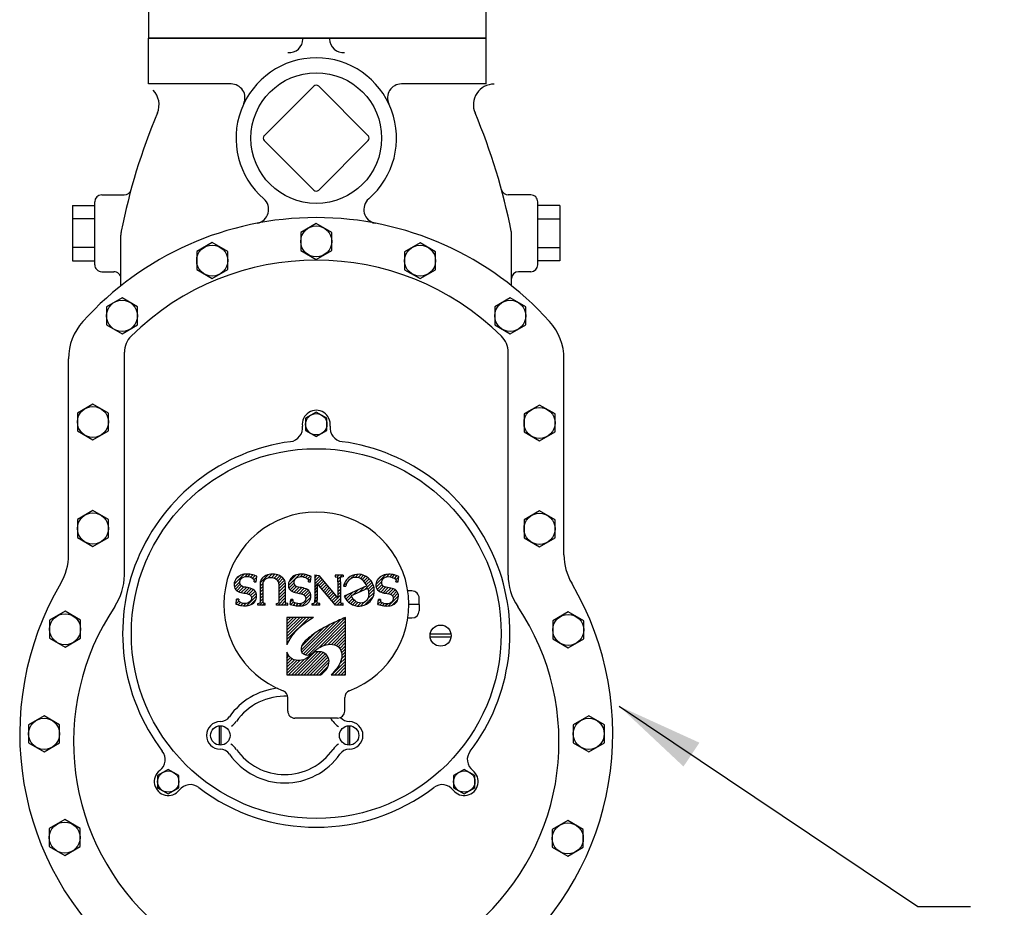
# Model space of a CAD drawing. Units: inches. Extents: x 12.03 to 20.46, y 9.49 to 17.42.
# Drawn here: x 15.91 to 17.04, y 14.27 to 15.28 of the extents above; entities that cross this region are included whole.
import ezdxf

# ---------------------------------------------------------------- set-up
doc = ezdxf.new("R2010")
doc.units = ezdxf.units.IN
doc.header["$LTSCALE"] = 0.25
doc.header["$MEASUREMENT"] = 0
for name, color, linetype in [('EQUIP', 1, 'CONTINUOUS'), ('NEW-PIPE', 6, 'CONTINUOUS'), ('TEXT', 3, 'CONTINUOUS')]:
    doc.layers.add(name, color=color, linetype=linetype)
doc.styles.add('TX100', font='ROMANS.shx', dxfattribs={"height": 0.09})
doc.dimstyles.new('FWS-1TO1', dxfattribs={"dimtxt": 0.09375, "dimasz": 0.1, "dimexe": 0.09375, "dimexo": 0.09375, "dimgap": 0.05, "dimtad": 1, "dimdec": 4, "dimzin": 1, "dimdsep": 46, "dimlunit": 4, "dimtxsty": 'TX100', "dimcen": 0.09375, "dimclrt": 256, "dimadec": 0, "dimazin": 0, "dimtfac": 1, "dimtdec": 4, "dimtofl": 0, "dimtmove": 1, "dimatfit": 3, "dimfxl": 1, "dimfrac": 2, "dimtolj": 1, "dimtzin": 0, "dimarcsym": 0})

msp = doc.modelspace()

# ---------------------------------------------------------------- linework, layer by layer
at = {"layer": 'EQUIP'}
msp.add_line((16.4462, 15.2631), (16.0592, 15.2631), dxfattribs=at)
at = {"layer": 'NEW-PIPE'}
for p, q in [((16.0592, 15.2108), (16.0592, 15.2631)), ((16.4462, 15.2108), (16.4462, 15.2631)), ((16.1538, 15.2108), (16.0592, 15.2108)), ((16.1918, 15.1515), (16.2486, 15.2083)), ((16.2543, 15.2083), (16.3111, 15.1515)), ((16.4462, 15.2108), (16.3491, 15.2108)), ((16.2486, 15.0891), (16.1918, 15.1459)), ((16.3111, 15.1459), (16.2543, 15.0891)), ((16.0055, 15.0836), (16.0314, 15.0836)), ((16.4974, 15.0836), (16.4716, 15.0836)), ((15.9721, 15.0714), (15.9721, 15.0079)), ((15.9721, 15.0714), (15.9975, 15.0714)), ((15.9975, 15.0036), (15.9975, 15.0756)), ((16.5054, 15.0036), (16.5054, 15.0756)), ((16.5308, 15.0714), (16.5054, 15.0714)), ((16.5308, 15.0714), (16.5308, 15.0079)), ((15.9975, 15.056), (15.9721, 15.056)), ((16.5054, 15.056), (16.5308, 15.056)), ((16.2515, 15.0509), (16.2336, 15.0406)), ((16.2693, 15.0406), (16.2515, 15.0509)), ((16.0275, 14.9795), (16.0275, 15.0373)), ((16.2336, 15.0406), (16.2336, 15.02)), ((16.2693, 15.02), (16.2693, 15.0406)), ((16.4754, 14.9795), (16.4754, 15.0373)), ((15.9975, 15.0233), (15.9721, 15.0233)), ((16.1322, 15.0289), (16.1144, 15.0186)), ((16.1501, 15.0186), (16.1322, 15.0289)), ((16.3705, 15.0288), (16.3526, 15.0185)), ((16.3883, 15.0185), (16.3705, 15.0288)), ((16.5054, 15.0233), (16.5308, 15.0233)), ((16.1144, 15.0186), (16.1144, 14.998)), ((16.1501, 14.998), (16.1501, 15.0186)), ((16.2336, 15.02), (16.2515, 15.0097)), ((16.2515, 15.0097), (16.2693, 15.02)), ((16.3526, 15.0185), (16.3526, 14.9979)), ((16.3883, 14.9979), (16.3883, 15.0185)), ((15.9721, 15.0079), (15.9975, 15.0079)), ((16.5308, 15.0079), (16.5054, 15.0079)), ((16.0055, 14.9956), (16.0195, 14.9956)), ((16.1144, 14.998), (16.1322, 14.9877)), ((16.1322, 14.9877), (16.1501, 14.998)), ((16.3526, 14.9979), (16.3705, 14.9877)), ((16.3705, 14.9877), (16.3883, 14.9979)), ((16.4974, 14.9956), (16.4834, 14.9956)), ((16.0288, 14.9656), (16.011, 14.9553)), ((16.011, 14.9553), (16.011, 14.9347)), ((16.0467, 14.9553), (16.0288, 14.9656)), ((16.0467, 14.9347), (16.0467, 14.9553)), ((16.4738, 14.9655), (16.456, 14.9552)), ((16.456, 14.9552), (16.456, 14.9347)), ((16.4916, 14.9552), (16.4738, 14.9655)), ((16.4916, 14.9347), (16.4916, 14.9552)), ((16.011, 14.9347), (16.0288, 14.9244)), ((16.0288, 14.9244), (16.0467, 14.9347)), ((16.456, 14.9347), (16.4738, 14.9244)), ((16.4738, 14.9244), (16.4916, 14.9347)), ((16.0315, 14.6478), (16.0315, 14.9032)), ((16.4714, 14.6478), (16.4714, 14.9032)), ((15.9675, 14.6709), (15.9675, 14.8957)), ((16.5354, 14.6709), (16.5354, 14.8957)), ((15.9955, 14.8438), (15.9777, 14.8335)), ((16.0133, 14.8335), (15.9955, 14.8438)), ((16.5074, 14.8427), (16.4896, 14.8325)), ((16.5252, 14.8325), (16.5074, 14.8427)), ((15.9777, 14.8335), (15.9777, 14.813)), ((16.0133, 14.813), (16.0133, 14.8335)), ((16.2515, 14.8347), (16.2393, 14.8277)), ((16.2636, 14.8277), (16.2515, 14.8347)), ((16.4896, 14.8325), (16.4896, 14.8119)), ((16.5252, 14.8119), (16.5252, 14.8325)), ((16.2393, 14.8277), (16.2393, 14.8137)), ((16.2636, 14.8137), (16.2636, 14.8277)), ((15.9777, 14.813), (15.9955, 14.8027)), ((15.9955, 14.8027), (16.0133, 14.813)), ((16.2393, 14.8137), (16.2515, 14.8066)), ((16.2515, 14.8066), (16.2636, 14.8137)), ((16.4896, 14.8119), (16.5074, 14.8016)), ((16.5074, 14.8016), (16.5252, 14.8119)), ((15.9955, 14.7217), (15.9777, 14.7115)), ((16.0133, 14.7115), (15.9955, 14.7217)), ((16.5074, 14.7214), (16.4896, 14.7111)), ((16.5252, 14.7111), (16.5074, 14.7214)), ((15.9777, 14.7115), (15.9777, 14.6909)), ((16.0133, 14.6909), (16.0133, 14.7115)), ((16.4896, 14.7111), (16.4896, 14.6906)), ((16.5252, 14.6906), (16.5252, 14.7111)), ((15.9777, 14.6909), (15.9955, 14.6806)), ((15.9955, 14.6806), (16.0133, 14.6909)), ((16.4896, 14.6906), (16.5074, 14.6803)), ((16.5074, 14.6803), (16.5252, 14.6906)), ((16.1575, 14.6391), (16.1572, 14.6374)), ((16.1573, 14.6373), (16.1687, 14.6487)), ((16.158, 14.6407), (16.1575, 14.6391)), ((16.1576, 14.634), (16.1641, 14.6405)), ((16.1588, 14.6422), (16.158, 14.6407)), ((16.1598, 14.6437), (16.1588, 14.6422)), ((16.159, 14.6426), (16.163, 14.6465)), ((16.1609, 14.6449), (16.1598, 14.6437)), ((16.1622, 14.646), (16.1609, 14.6449)), ((16.1637, 14.647), (16.1622, 14.646)), ((16.1652, 14.6477), (16.1637, 14.647)), ((16.164, 14.6403), (16.1644, 14.642)), ((16.164, 14.6385), (16.164, 14.6403)), ((16.1645, 14.6368), (16.164, 14.6385)), ((16.1644, 14.642), (16.1653, 14.6436)), ((16.1668, 14.6483), (16.1652, 14.6477)), ((16.1653, 14.6436), (16.1666, 14.6448)), ((16.1666, 14.6448), (16.1682, 14.6456)), ((16.1685, 14.6487), (16.1668, 14.6483)), ((16.1682, 14.6456), (16.1699, 14.6461)), ((16.1702, 14.6489), (16.1685, 14.6487)), ((16.1695, 14.6459), (16.1725, 14.649)), ((16.1699, 14.6461), (16.1717, 14.6462)), ((16.1719, 14.649), (16.1702, 14.6489)), ((16.1717, 14.6462), (16.1734, 14.6461)), ((16.1736, 14.6489), (16.1719, 14.649)), ((16.1732, 14.6461), (16.1758, 14.6487)), ((16.1734, 14.6461), (16.1752, 14.6457)), ((16.1753, 14.6488), (16.1736, 14.6489)), ((16.1752, 14.6457), (16.1768, 14.6451)), ((16.177, 14.6486), (16.1753, 14.6488)), ((16.176, 14.6454), (16.1788, 14.6481)), ((16.1768, 14.6451), (16.1784, 14.6443)), ((16.1786, 14.6482), (16.177, 14.6486)), ((16.1784, 14.6443), (16.1799, 14.6433)), ((16.1785, 14.6443), (16.1814, 14.6472)), ((16.1802, 14.6477), (16.1786, 14.6482)), ((16.1799, 14.6433), (16.1804, 14.6417)), ((16.1801, 14.6424), (16.1833, 14.6456)), ((16.1818, 14.6471), (16.1802, 14.6477)), ((16.1802, 14.6402), (16.1804, 14.6417)), ((16.1802, 14.6402), (16.1827, 14.6402)), ((16.1815, 14.6402), (16.1829, 14.6416)), ((16.1834, 14.6464), (16.1818, 14.6471)), ((16.1827, 14.6402), (16.1834, 14.6464)), ((16.1872, 14.6389), (16.1965, 14.6482)), ((16.1873, 14.6402), (16.1872, 14.6387)), ((16.1872, 14.6387), (16.1872, 14.6228)), ((16.1878, 14.6416), (16.1873, 14.6402)), ((16.1885, 14.6429), (16.1878, 14.6416)), ((16.1895, 14.6442), (16.1885, 14.6429)), ((16.1907, 14.6453), (16.1895, 14.6442)), ((16.1903, 14.6389), (16.1901, 14.6377)), ((16.1907, 14.64), (16.1903, 14.6389)), ((16.1922, 14.6463), (16.1907, 14.6453)), ((16.1914, 14.6411), (16.1907, 14.64)), ((16.1923, 14.6421), (16.1914, 14.6411)), ((16.1938, 14.6472), (16.1922, 14.6463)), ((16.1934, 14.643), (16.1923, 14.6421)), ((16.1948, 14.6437), (16.1934, 14.643)), ((16.1956, 14.6479), (16.1938, 14.6472)), ((16.1962, 14.6442), (16.1948, 14.6437)), ((16.1975, 14.6484), (16.1956, 14.6479)), ((16.196, 14.6441), (16.2007, 14.6488)), ((16.1978, 14.6445), (16.1962, 14.6442)), ((16.1995, 14.6487), (16.1975, 14.6484)), ((16.1994, 14.6446), (16.1978, 14.6445)), ((16.201, 14.6445), (16.1994, 14.6446)), ((16.2015, 14.6488), (16.1995, 14.6487)), ((16.2, 14.6446), (16.2041, 14.6487)), ((16.2026, 14.6442), (16.201, 14.6445)), ((16.2036, 14.6487), (16.2015, 14.6488)), ((16.204, 14.6437), (16.2026, 14.6442)), ((16.203, 14.644), (16.207, 14.648)), ((16.2056, 14.6484), (16.2036, 14.6487)), ((16.2053, 14.643), (16.204, 14.6437)), ((16.2065, 14.6421), (16.2053, 14.643)), ((16.2054, 14.6429), (16.2096, 14.6471)), ((16.2075, 14.6479), (16.2056, 14.6484)), ((16.2074, 14.6411), (16.2065, 14.6421)), ((16.2073, 14.6413), (16.2118, 14.6458)), ((16.2081, 14.64), (16.2074, 14.6411)), ((16.2093, 14.6472), (16.2075, 14.6479)), ((16.2085, 14.6389), (16.2081, 14.64)), ((16.2085, 14.6389), (16.2137, 14.6441)), ((16.2087, 14.6377), (16.2085, 14.6389)), ((16.2087, 14.6355), (16.2151, 14.642)), ((16.2087, 14.632), (16.2159, 14.6392)), ((16.2109, 14.6463), (16.2093, 14.6472)), ((16.2124, 14.6453), (16.2109, 14.6463)), ((16.2136, 14.6442), (16.2124, 14.6453)), ((16.2146, 14.6429), (16.2136, 14.6442)), ((16.2153, 14.6416), (16.2146, 14.6429)), ((16.2157, 14.6402), (16.2153, 14.6416)), ((16.2159, 14.6387), (16.2157, 14.6402)), ((16.2159, 14.6387), (16.2159, 14.6228)), ((16.2195, 14.6357), (16.2325, 14.6487)), ((16.2197, 14.6389), (16.2195, 14.6372)), ((16.2203, 14.6405), (16.2197, 14.6389)), ((16.22, 14.6398), (16.228, 14.6478)), ((16.2202, 14.6329), (16.2262, 14.639)), ((16.221, 14.6421), (16.2203, 14.6405)), ((16.222, 14.6435), (16.221, 14.6421)), ((16.2231, 14.6448), (16.222, 14.6435)), ((16.2244, 14.6459), (16.2231, 14.6448)), ((16.2259, 14.6468), (16.2244, 14.6459)), ((16.2274, 14.6476), (16.2259, 14.6468)), ((16.2262, 14.6401), (16.2267, 14.6419)), ((16.2262, 14.6383), (16.2262, 14.6401)), ((16.2267, 14.6419), (16.2275, 14.6434)), ((16.229, 14.6481), (16.2274, 14.6476)), ((16.2275, 14.6434), (16.2288, 14.6446)), ((16.2288, 14.6446), (16.2304, 14.6454)), ((16.2307, 14.6485), (16.229, 14.6481)), ((16.2304, 14.6454), (16.2321, 14.6459)), ((16.2324, 14.6487), (16.2307, 14.6485)), ((16.2321, 14.6459), (16.2339, 14.6461)), ((16.2341, 14.6488), (16.2324, 14.6487)), ((16.2333, 14.646), (16.236, 14.6488)), ((16.2339, 14.6461), (16.2356, 14.646)), ((16.2358, 14.6488), (16.2341, 14.6488)), ((16.2356, 14.646), (16.2374, 14.6455)), ((16.2375, 14.6487), (16.2358, 14.6488)), ((16.2366, 14.6458), (16.2392, 14.6484)), ((16.2374, 14.6455), (16.239, 14.645)), ((16.2392, 14.6484), (16.2375, 14.6487)), ((16.239, 14.645), (16.2406, 14.6442)), ((16.2408, 14.6481), (16.2392, 14.6484)), ((16.2392, 14.6449), (16.242, 14.6477)), ((16.2406, 14.6442), (16.2421, 14.6431)), ((16.2425, 14.6475), (16.2408, 14.6481)), ((16.2415, 14.6436), (16.2446, 14.6467)), ((16.2421, 14.6431), (16.2426, 14.6415)), ((16.2424, 14.6401), (16.2426, 14.6415)), ((16.2424, 14.6401), (16.2449, 14.64)), ((16.244, 14.6469), (16.2425, 14.6475)), ((16.2425, 14.6411), (16.2454, 14.6439)), ((16.2456, 14.6462), (16.244, 14.6469)), ((16.2449, 14.64), (16.2456, 14.6462)), ((16.2497, 14.6481), (16.2543, 14.6472)), ((16.2497, 14.6481), (16.2497, 14.619)), ((16.2497, 14.6448), (16.2525, 14.6476)), ((16.2497, 14.6412), (16.255, 14.6465)), ((16.2497, 14.6377), (16.2566, 14.6445)), ((16.2532, 14.6376), (16.2582, 14.6426)), ((16.2543, 14.6472), (16.2762, 14.6213)), ((16.2548, 14.6357), (16.2598, 14.6407)), ((16.2564, 14.6338), (16.2614, 14.6388)), ((16.2822, 14.6477), (16.2733, 14.6477)), ((16.2733, 14.6477), (16.2733, 14.6457)), ((16.2733, 14.6471), (16.2739, 14.6477)), ((16.2733, 14.6457), (16.2753, 14.6456)), ((16.2753, 14.6456), (16.2775, 14.6477)), ((16.2763, 14.6399), (16.2762, 14.6446)), ((16.2763, 14.643), (16.281, 14.6477)), ((16.2763, 14.6395), (16.2792, 14.6424)), ((16.2763, 14.6399), (16.2763, 14.6268)), ((16.2763, 14.636), (16.2792, 14.6388)), ((16.2792, 14.6399), (16.2792, 14.6446)), ((16.2792, 14.6399), (16.2792, 14.6211)), ((16.2822, 14.6457), (16.2802, 14.6456)), ((16.2822, 14.6477), (16.2822, 14.6457)), ((16.2827, 14.6353), (16.2872, 14.6398)), ((16.2847, 14.6402), (16.2835, 14.6377)), ((16.2863, 14.6424), (16.2847, 14.6402)), ((16.2865, 14.6386), (16.2858, 14.6369)), ((16.2863, 14.6425), (16.2885, 14.6446)), ((16.2882, 14.6444), (16.2863, 14.6424)), ((16.2874, 14.6402), (16.2865, 14.6386)), ((16.2886, 14.6416), (16.2874, 14.6402)), ((16.2904, 14.646), (16.2882, 14.6444)), ((16.29, 14.6428), (16.2886, 14.6416)), ((16.2916, 14.6439), (16.29, 14.6428)), ((16.2928, 14.6473), (16.2904, 14.646)), ((16.2908, 14.6434), (16.2956, 14.6482)), ((16.2932, 14.6447), (16.2916, 14.6439)), ((16.2953, 14.6481), (16.2928, 14.6473)), ((16.295, 14.6451), (16.2932, 14.6447)), ((16.2969, 14.6452), (16.295, 14.6451)), ((16.298, 14.6486), (16.2953, 14.6481)), ((16.2961, 14.6452), (16.2996, 14.6487)), ((16.2988, 14.6451), (16.2969, 14.6452)), ((16.3007, 14.6487), (16.298, 14.6486)), ((16.3006, 14.6446), (16.2988, 14.6451)), ((16.2994, 14.6449), (16.3029, 14.6484)), ((16.3023, 14.6439), (16.3006, 14.6446)), ((16.3035, 14.6483), (16.3007, 14.6487)), ((16.302, 14.644), (16.3057, 14.6476)), ((16.3038, 14.6429), (16.3023, 14.6439)), ((16.3061, 14.6475), (16.3035, 14.6483)), ((16.3052, 14.6416), (16.3038, 14.6429)), ((16.3041, 14.6426), (16.3081, 14.6465)), ((16.3065, 14.6402), (16.3052, 14.6416)), ((16.3059, 14.6408), (16.3103, 14.6452)), ((16.3086, 14.6463), (16.3061, 14.6475)), ((16.3076, 14.6387), (16.3065, 14.6402)), ((16.3067, 14.631), (16.3154, 14.6396)), ((16.3075, 14.6388), (16.3122, 14.6436)), ((16.3085, 14.6371), (16.3076, 14.6387)), ((16.3109, 14.6448), (16.3086, 14.6463)), ((16.3087, 14.6365), (16.3139, 14.6417)), ((16.3129, 14.6429), (16.3109, 14.6448)), ((16.3147, 14.6407), (16.3129, 14.6429)), ((16.3161, 14.6383), (16.3147, 14.6407)), ((16.3199, 14.6371), (16.3313, 14.6484)), ((16.3201, 14.6388), (16.3199, 14.6371)), ((16.3207, 14.6404), (16.3201, 14.6388)), ((16.3202, 14.6338), (16.3267, 14.6404)), ((16.3214, 14.642), (16.3207, 14.6404)), ((16.3224, 14.6434), (16.3214, 14.642)), ((16.3218, 14.6425), (16.3254, 14.6461)), ((16.3235, 14.6447), (16.3224, 14.6434)), ((16.3248, 14.6458), (16.3235, 14.6447)), ((16.3263, 14.6467), (16.3248, 14.6458)), ((16.3278, 14.6475), (16.3263, 14.6467)), ((16.3266, 14.64), (16.3271, 14.6418)), ((16.3266, 14.6382), (16.3266, 14.64)), ((16.3271, 14.6418), (16.3279, 14.6433)), ((16.3294, 14.648), (16.3278, 14.6475)), ((16.3279, 14.6433), (16.3292, 14.6445)), ((16.3292, 14.6445), (16.3308, 14.6453)), ((16.3311, 14.6484), (16.3294, 14.648)), ((16.3308, 14.6453), (16.3325, 14.6458)), ((16.3328, 14.6486), (16.3311, 14.6484)), ((16.332, 14.6457), (16.3351, 14.6487)), ((16.3325, 14.6458), (16.3343, 14.646)), ((16.3345, 14.6487), (16.3328, 14.6486)), ((16.3343, 14.646), (16.336, 14.6458)), ((16.3362, 14.6487), (16.3345, 14.6487)), ((16.3358, 14.6459), (16.3384, 14.6485)), ((16.336, 14.6458), (16.3378, 14.6454)), ((16.3379, 14.6485), (16.3362, 14.6487)), ((16.3378, 14.6454), (16.3394, 14.6448)), ((16.3396, 14.6483), (16.3379, 14.6485)), ((16.3386, 14.6452), (16.3413, 14.6479)), ((16.3394, 14.6448), (16.341, 14.6441)), ((16.3412, 14.648), (16.3396, 14.6483)), ((16.341, 14.644), (16.344, 14.647)), ((16.341, 14.6441), (16.3425, 14.643)), ((16.3429, 14.6474), (16.3412, 14.648)), ((16.3425, 14.643), (16.343, 14.6414)), ((16.3427, 14.6422), (16.3459, 14.6454)), ((16.3428, 14.6399), (16.343, 14.6414)), ((16.3428, 14.6399), (16.3453, 14.6399)), ((16.3444, 14.6468), (16.3429, 14.6474)), ((16.344, 14.6399), (16.3455, 14.6414)), ((16.346, 14.6461), (16.3444, 14.6468)), ((16.3453, 14.6399), (16.346, 14.6461)), ((16.1572, 14.6374), (16.1573, 14.6356)), ((16.1573, 14.6356), (16.1576, 14.6339)), ((16.1576, 14.6339), (16.1582, 14.6324)), ((16.1582, 14.6324), (16.1592, 14.631)), ((16.1588, 14.6317), (16.1644, 14.6373)), ((16.1592, 14.631), (16.1605, 14.6298)), ((16.1605, 14.6299), (16.1659, 14.6353)), ((16.1605, 14.6298), (16.162, 14.629)), ((16.162, 14.629), (16.1636, 14.6284)), ((16.1628, 14.6287), (16.1684, 14.6342)), ((16.1636, 14.6284), (16.1652, 14.6278)), ((16.1657, 14.6354), (16.1645, 14.6368)), ((16.1652, 14.6278), (16.1669, 14.6275)), ((16.1655, 14.6278), (16.1715, 14.6337)), ((16.1672, 14.6345), (16.1657, 14.6354)), ((16.1669, 14.6275), (16.1685, 14.6271)), ((16.1689, 14.6341), (16.1672, 14.6345)), ((16.1684, 14.6272), (16.1744, 14.6331)), ((16.1685, 14.6271), (16.1702, 14.6269)), ((16.1707, 14.6339), (16.1689, 14.6341)), ((16.1725, 14.6336), (16.1707, 14.6339)), ((16.1714, 14.6266), (16.1771, 14.6323)), ((16.1742, 14.6332), (16.1725, 14.6336)), ((16.1741, 14.6258), (16.1795, 14.6311)), ((16.1759, 14.6327), (16.1742, 14.6332)), ((16.1776, 14.6321), (16.1759, 14.6327)), ((16.1762, 14.6243), (16.1813, 14.6294)), ((16.1771, 14.6217), (16.1825, 14.6271)), ((16.1792, 14.6313), (16.1776, 14.6321)), ((16.1806, 14.6303), (16.1792, 14.6313)), ((16.1817, 14.6289), (16.1806, 14.6303)), ((16.1825, 14.6273), (16.1817, 14.6289)), ((16.183, 14.6256), (16.1825, 14.6273)), ((16.1872, 14.6353), (16.1902, 14.6383)), ((16.1872, 14.6318), (16.1901, 14.6347)), ((16.1872, 14.6283), (16.1901, 14.6312)), ((16.1872, 14.6247), (16.1901, 14.6276)), ((16.1901, 14.6377), (16.1901, 14.6228)), ((16.2086, 14.6214), (16.2159, 14.6286)), ((16.2087, 14.6377), (16.2087, 14.6228)), ((16.2087, 14.6285), (16.2159, 14.6357)), ((16.2087, 14.6249), (16.2159, 14.6322)), ((16.2195, 14.6372), (16.2195, 14.6355)), ((16.2195, 14.6355), (16.2198, 14.6338)), ((16.2198, 14.6338), (16.2204, 14.6322)), ((16.2204, 14.6322), (16.2214, 14.6308)), ((16.2214, 14.6308), (16.2227, 14.6297)), ((16.2215, 14.6307), (16.227, 14.6362)), ((16.2227, 14.6297), (16.2242, 14.6288)), ((16.2236, 14.6292), (16.229, 14.6346)), ((16.2242, 14.6288), (16.2258, 14.6282)), ((16.2258, 14.6282), (16.2274, 14.6277)), ((16.226, 14.6281), (16.2318, 14.6339)), ((16.2268, 14.6366), (16.2262, 14.6383)), ((16.2279, 14.6352), (16.2268, 14.6366)), ((16.2274, 14.6277), (16.2291, 14.6273)), ((16.2294, 14.6344), (16.2279, 14.6352)), ((16.2288, 14.6274), (16.2348, 14.6334)), ((16.2291, 14.6273), (16.2308, 14.627)), ((16.2312, 14.6339), (16.2294, 14.6344)), ((16.2329, 14.6337), (16.2312, 14.6339)), ((16.2318, 14.6268), (16.2377, 14.6327)), ((16.2347, 14.6334), (16.2329, 14.6337)), ((16.2364, 14.633), (16.2347, 14.6334)), ((16.2347, 14.6262), (16.2402, 14.6317)), ((16.2381, 14.6326), (16.2364, 14.633)), ((16.2372, 14.6252), (16.2424, 14.6304)), ((16.2398, 14.632), (16.2381, 14.6326)), ((16.2389, 14.6233), (16.2441, 14.6285)), ((16.2414, 14.6312), (16.2398, 14.632)), ((16.2428, 14.6301), (16.2414, 14.6312)), ((16.2439, 14.6287), (16.2428, 14.6301)), ((16.2447, 14.6271), (16.2439, 14.6287)), ((16.2452, 14.6254), (16.2447, 14.6271)), ((16.2497, 14.6341), (16.2526, 14.6371)), ((16.2497, 14.6306), (16.2526, 14.6335)), ((16.2497, 14.6271), (16.2526, 14.63)), ((16.2737, 14.6133), (16.2526, 14.6383)), ((16.2526, 14.6383), (16.2526, 14.619)), ((16.2581, 14.6319), (16.2631, 14.6369)), ((16.2597, 14.6299), (16.2647, 14.635)), ((16.2613, 14.628), (16.2663, 14.633)), ((16.2629, 14.6261), (16.2679, 14.6311)), ((16.2645, 14.6242), (16.2696, 14.6292)), ((16.2662, 14.6223), (16.2712, 14.6273)), ((16.2763, 14.6324), (16.2792, 14.6353)), ((16.2763, 14.6289), (16.2792, 14.6317)), ((16.2763, 14.6253), (16.2792, 14.6282)), ((16.2835, 14.6377), (16.2826, 14.6351)), ((16.2826, 14.6351), (16.2853, 14.6351)), ((16.3093, 14.6354), (16.2836, 14.6235)), ((16.2858, 14.6369), (16.2853, 14.6351)), ((16.2854, 14.6203), (16.293, 14.6279)), ((16.3103, 14.6326), (16.2916, 14.624)), ((16.2935, 14.6248), (16.2996, 14.6309)), ((16.3001, 14.6279), (16.3062, 14.634)), ((16.3093, 14.6354), (16.3085, 14.6371)), ((16.3103, 14.6326), (16.3108, 14.6309)), ((16.3103, 14.6204), (16.3179, 14.628)), ((16.3107, 14.6314), (16.3166, 14.6373)), ((16.3108, 14.6309), (16.3112, 14.6291)), ((16.3112, 14.6291), (16.3115, 14.6273)), ((16.3113, 14.6285), (16.3175, 14.6346)), ((16.3115, 14.6252), (16.318, 14.6316)), ((16.3115, 14.6273), (16.3116, 14.6255)), ((16.3172, 14.6357), (16.3161, 14.6383)), ((16.3178, 14.633), (16.3172, 14.6357)), ((16.3173, 14.6248), (16.3179, 14.6275)), ((16.318, 14.6302), (16.3178, 14.633)), ((16.3179, 14.6275), (16.318, 14.6302)), ((16.3199, 14.6371), (16.3199, 14.6354)), ((16.3199, 14.6354), (16.3202, 14.6337)), ((16.3202, 14.6337), (16.3208, 14.6321)), ((16.3208, 14.6321), (16.3218, 14.6307)), ((16.3213, 14.6314), (16.327, 14.6371)), ((16.3218, 14.6307), (16.3231, 14.6296)), ((16.3231, 14.6296), (16.3285, 14.6351)), ((16.3231, 14.6296), (16.3246, 14.6287)), ((16.3246, 14.6287), (16.3262, 14.6281)), ((16.3254, 14.6284), (16.3309, 14.634)), ((16.3262, 14.6281), (16.3278, 14.6276)), ((16.3272, 14.6365), (16.3266, 14.6382)), ((16.3283, 14.6351), (16.3272, 14.6365)), ((16.3278, 14.6276), (16.3295, 14.6272)), ((16.3281, 14.6275), (16.334, 14.6335)), ((16.3298, 14.6343), (16.3283, 14.6351)), ((16.3295, 14.6272), (16.3312, 14.6269)), ((16.3316, 14.6338), (16.3298, 14.6343)), ((16.331, 14.6269), (16.3369, 14.6329)), ((16.3333, 14.6336), (16.3316, 14.6338)), ((16.3351, 14.6333), (16.3333, 14.6336)), ((16.334, 14.6264), (16.3396, 14.6321)), ((16.3368, 14.6329), (16.3351, 14.6333)), ((16.3367, 14.6256), (16.342, 14.6309)), ((16.3385, 14.6325), (16.3368, 14.6329)), ((16.3402, 14.6319), (16.3385, 14.6325)), ((16.3388, 14.6241), (16.3439, 14.6292)), ((16.3418, 14.6311), (16.3402, 14.6319)), ((16.3432, 14.63), (16.3418, 14.6311)), ((16.3443, 14.6286), (16.3432, 14.63)), ((16.3451, 14.627), (16.3443, 14.6286)), ((16.3611, 14.6296), (16.3563, 14.6296)), ((16.1595, 14.6144), (16.1601, 14.6201)), ((16.1595, 14.6147), (16.1627, 14.6179)), ((16.1599, 14.6187), (16.1613, 14.6201)), ((16.1626, 14.6201), (16.1601, 14.6201)), ((16.162, 14.6137), (16.1647, 14.6163)), ((16.1633, 14.6171), (16.1623, 14.6184)), ((16.1626, 14.6201), (16.1624, 14.6184)), ((16.1648, 14.6162), (16.1633, 14.6171)), ((16.1664, 14.6156), (16.1648, 14.6162)), ((16.1702, 14.6269), (16.1719, 14.6266)), ((16.1716, 14.6126), (16.183, 14.6241)), ((16.1719, 14.6266), (16.1735, 14.6261)), ((16.1746, 14.6166), (16.1731, 14.6157)), ((16.1735, 14.6261), (16.1751, 14.6254)), ((16.1758, 14.6178), (16.1746, 14.6166)), ((16.1751, 14.6254), (16.1763, 14.6242)), ((16.1767, 14.6192), (16.1758, 14.6178)), ((16.1761, 14.6136), (16.1823, 14.6198)), ((16.1763, 14.6242), (16.1771, 14.6226)), ((16.1772, 14.6209), (16.1767, 14.6192)), ((16.1771, 14.6226), (16.1772, 14.6209)), ((16.1784, 14.6147), (16.1798, 14.6158)), ((16.1798, 14.6158), (16.1809, 14.6171)), ((16.1809, 14.6171), (16.1819, 14.6187)), ((16.1819, 14.6187), (16.1825, 14.6203)), ((16.1825, 14.6203), (16.1829, 14.622)), ((16.1829, 14.622), (16.1831, 14.6238)), ((16.1831, 14.6238), (16.183, 14.6256)), ((16.1865, 14.6133), (16.1902, 14.6171)), ((16.1872, 14.6228), (16.1871, 14.6165)), ((16.1871, 14.6175), (16.1902, 14.6206)), ((16.1872, 14.6211), (16.1901, 14.6241)), ((16.1901, 14.6228), (16.1902, 14.6165)), ((16.2077, 14.6133), (16.2159, 14.6216)), ((16.2087, 14.6228), (16.2085, 14.6165)), ((16.2086, 14.6178), (16.2159, 14.6251)), ((16.2112, 14.6133), (16.216, 14.6181)), ((16.2159, 14.6228), (16.216, 14.6165)), ((16.2217, 14.6142), (16.2223, 14.6199)), ((16.222, 14.617), (16.2248, 14.6198)), ((16.2248, 14.6199), (16.2223, 14.6199)), ((16.2225, 14.614), (16.2255, 14.617)), ((16.2248, 14.6199), (16.2246, 14.6182)), ((16.2255, 14.6169), (16.2246, 14.6182)), ((16.227, 14.6161), (16.2255, 14.6169)), ((16.2286, 14.6155), (16.227, 14.6161)), ((16.2308, 14.627), (16.2324, 14.6267)), ((16.2324, 14.6267), (16.2341, 14.6264)), ((16.2341, 14.6264), (16.2358, 14.6259)), ((16.2353, 14.6127), (16.2452, 14.6226)), ((16.2368, 14.6164), (16.2353, 14.6156)), ((16.2358, 14.6259), (16.2373, 14.6252)), ((16.238, 14.6176), (16.2368, 14.6164)), ((16.2373, 14.6252), (16.2385, 14.624)), ((16.239, 14.6191), (16.238, 14.6176)), ((16.2385, 14.624), (16.2393, 14.6225)), ((16.2394, 14.6208), (16.239, 14.6191)), ((16.2392, 14.6201), (16.245, 14.6259)), ((16.2393, 14.6225), (16.2394, 14.6208)), ((16.2416, 14.6154), (16.2427, 14.6165)), ((16.242, 14.6157), (16.2432, 14.617)), ((16.2432, 14.617), (16.2441, 14.6185)), ((16.2441, 14.6185), (16.2447, 14.6202)), ((16.2447, 14.6202), (16.2451, 14.6219)), ((16.2451, 14.6219), (16.2453, 14.6236)), ((16.2453, 14.6236), (16.2452, 14.6254)), ((16.2497, 14.6235), (16.2526, 14.6264)), ((16.2497, 14.62), (16.2526, 14.6229)), ((16.2497, 14.6164), (16.2526, 14.6194)), ((16.2497, 14.6165), (16.2497, 14.619)), ((16.2502, 14.6133), (16.2528, 14.616)), ((16.2527, 14.6165), (16.2526, 14.619)), ((16.2678, 14.6204), (16.2728, 14.6254)), ((16.2694, 14.6184), (16.2744, 14.6234)), ((16.271, 14.6165), (16.276, 14.6215)), ((16.2727, 14.6146), (16.2792, 14.6211)), ((16.2749, 14.6133), (16.2792, 14.6176)), ((16.2763, 14.6268), (16.2762, 14.6213)), ((16.2762, 14.6217), (16.2792, 14.6246)), ((16.2792, 14.6211), (16.2792, 14.6165)), ((16.2836, 14.6235), (16.2849, 14.621)), ((16.2841, 14.6226), (16.2864, 14.6248)), ((16.2849, 14.621), (16.2865, 14.6188)), ((16.2865, 14.6188), (16.2885, 14.6168)), ((16.287, 14.6183), (16.292, 14.6233)), ((16.2885, 14.6168), (16.2907, 14.6151)), ((16.2887, 14.6165), (16.2933, 14.6211)), ((16.2908, 14.615), (16.2949, 14.6192)), ((16.2925, 14.6224), (16.2916, 14.624)), ((16.2935, 14.6209), (16.2925, 14.6224)), ((16.2931, 14.6138), (16.2968, 14.6176)), ((16.2946, 14.6194), (16.2935, 14.6209)), ((16.296, 14.6182), (16.2946, 14.6194)), ((16.2957, 14.6129), (16.2991, 14.6163)), ((16.2974, 14.6171), (16.296, 14.6182)), ((16.2991, 14.6163), (16.2974, 14.6171)), ((16.3009, 14.6158), (16.2991, 14.6163)), ((16.3027, 14.6157), (16.3009, 14.6158)), ((16.3022, 14.6123), (16.3065, 14.6166)), ((16.3045, 14.6159), (16.3027, 14.6157)), ((16.3063, 14.6164), (16.3045, 14.6159)), ((16.3078, 14.6174), (16.3063, 14.6164)), ((16.3068, 14.6134), (16.3168, 14.6233)), ((16.3092, 14.6187), (16.3078, 14.6174)), ((16.3089, 14.6143), (16.3112, 14.6158)), ((16.3103, 14.6202), (16.3092, 14.6187)), ((16.311, 14.6218), (16.3103, 14.6202)), ((16.3114, 14.6236), (16.311, 14.6218)), ((16.3112, 14.6158), (16.3132, 14.6177)), ((16.3116, 14.6255), (16.3114, 14.6236)), ((16.3132, 14.6177), (16.3149, 14.6198)), ((16.3149, 14.6198), (16.3163, 14.6222)), ((16.3163, 14.6222), (16.3173, 14.6248)), ((16.3221, 14.6141), (16.3227, 14.6198)), ((16.3221, 14.6145), (16.3253, 14.6177)), ((16.3225, 14.6185), (16.3239, 14.6198)), ((16.3252, 14.6198), (16.3227, 14.6198)), ((16.3245, 14.6134), (16.3272, 14.6161)), ((16.3252, 14.6198), (16.325, 14.6181)), ((16.3259, 14.6168), (16.325, 14.6181)), ((16.3274, 14.616), (16.3259, 14.6168)), ((16.329, 14.6154), (16.3274, 14.616)), ((16.3312, 14.6269), (16.3328, 14.6266)), ((16.3328, 14.6266), (16.3345, 14.6263)), ((16.3341, 14.6124), (16.3456, 14.6239)), ((16.3345, 14.6263), (16.3362, 14.6258)), ((16.3372, 14.6163), (16.3357, 14.6154)), ((16.3362, 14.6258), (16.3377, 14.6251)), ((16.3384, 14.6175), (16.3372, 14.6163)), ((16.3377, 14.6251), (16.3389, 14.6239)), ((16.3394, 14.619), (16.3384, 14.6175)), ((16.3386, 14.6133), (16.345, 14.6197)), ((16.3389, 14.6239), (16.3397, 14.6224)), ((16.3398, 14.6206), (16.3394, 14.619)), ((16.3397, 14.6215), (16.3451, 14.6269)), ((16.3397, 14.6224), (16.3398, 14.6206)), ((16.3424, 14.6156), (16.3436, 14.6169)), ((16.3436, 14.6169), (16.3445, 14.6184)), ((16.3445, 14.6184), (16.3451, 14.62)), ((16.3456, 14.6253), (16.3451, 14.627)), ((16.3451, 14.62), (16.3455, 14.6218)), ((16.3455, 14.6218), (16.3457, 14.6235)), ((16.3457, 14.6235), (16.3456, 14.6253)), ((16.3694, 14.6141), (16.3694, 14.6212)), ((15.9635, 14.6063), (15.9456, 14.596)), ((15.9813, 14.596), (15.9635, 14.6063)), ((16.1594, 14.6143), (16.1612, 14.6139)), ((16.1612, 14.6139), (16.1629, 14.6134)), ((16.1629, 14.6134), (16.1646, 14.6131)), ((16.1646, 14.6131), (16.1663, 14.6128)), ((16.1649, 14.613), (16.1673, 14.6154)), ((16.1663, 14.6128), (16.1681, 14.6126)), ((16.168, 14.6153), (16.1664, 14.6156)), ((16.1698, 14.6151), (16.168, 14.6153)), ((16.168, 14.6126), (16.1706, 14.6151)), ((16.1681, 14.6126), (16.1699, 14.6126)), ((16.1715, 14.6152), (16.1698, 14.6151)), ((16.1699, 14.6126), (16.1716, 14.6126)), ((16.1731, 14.6157), (16.1715, 14.6152)), ((16.1716, 14.6126), (16.1734, 14.6129)), ((16.1734, 14.6129), (16.1751, 14.6133)), ((16.1751, 14.6133), (16.1768, 14.6139)), ((16.1768, 14.6139), (16.1784, 14.6147)), ((16.1844, 14.6154), (16.1861, 14.6155)), ((16.1844, 14.6133), (16.1844, 14.6154)), ((16.1844, 14.6148), (16.185, 14.6154)), ((16.1929, 14.6133), (16.1844, 14.6133)), ((16.19, 14.6133), (16.1921, 14.6154)), ((16.1929, 14.6154), (16.1912, 14.6155)), ((16.1929, 14.6133), (16.1929, 14.6153)), ((16.2058, 14.6154), (16.2076, 14.6155)), ((16.2058, 14.6133), (16.2058, 14.6154)), ((16.2058, 14.615), (16.2062, 14.6154)), ((16.2187, 14.6133), (16.2058, 14.6133)), ((16.2148, 14.6133), (16.2169, 14.6155)), ((16.2187, 14.6154), (16.217, 14.6155)), ((16.2183, 14.6133), (16.2187, 14.6138)), ((16.2187, 14.6133), (16.2187, 14.6153)), ((16.2217, 14.6142), (16.2234, 14.6137)), ((16.2234, 14.6137), (16.2251, 14.6133)), ((16.2251, 14.6133), (16.2268, 14.6129)), ((16.2253, 14.6132), (16.2278, 14.6158)), ((16.2268, 14.6129), (16.2286, 14.6126)), ((16.2283, 14.6127), (16.2306, 14.6151)), ((16.2302, 14.6151), (16.2286, 14.6155)), ((16.2286, 14.6126), (16.2303, 14.6125)), ((16.232, 14.615), (16.2302, 14.6151)), ((16.2303, 14.6125), (16.2321, 14.6124)), ((16.2315, 14.6124), (16.2344, 14.6153)), ((16.2337, 14.6151), (16.232, 14.615)), ((16.2321, 14.6124), (16.2339, 14.6125)), ((16.2353, 14.6156), (16.2337, 14.6151)), ((16.2339, 14.6125), (16.2356, 14.6127)), ((16.2356, 14.6127), (16.2373, 14.6131)), ((16.2373, 14.6131), (16.239, 14.6137)), ((16.239, 14.6137), (16.2406, 14.6146)), ((16.2406, 14.6146), (16.242, 14.6157)), ((16.2467, 14.6153), (16.2487, 14.6155)), ((16.2467, 14.6135), (16.2488, 14.6155)), ((16.2467, 14.6133), (16.2467, 14.6153)), ((16.2556, 14.6133), (16.2467, 14.6133)), ((16.2556, 14.6153), (16.2536, 14.6155)), ((16.2537, 14.6133), (16.2556, 14.6153)), ((16.2556, 14.6133), (16.2556, 14.6153)), ((16.2822, 14.6133), (16.2737, 14.6133)), ((16.2785, 14.6133), (16.2806, 14.6155)), ((16.2822, 14.6153), (16.2802, 14.6155)), ((16.282, 14.6133), (16.2822, 14.6135)), ((16.2822, 14.6133), (16.2822, 14.6153)), ((16.2907, 14.6151), (16.2931, 14.6137)), ((16.2931, 14.6137), (16.2957, 14.6128)), ((16.2957, 14.6128), (16.2984, 14.6123)), ((16.2984, 14.6123), (16.3011, 14.6122)), ((16.2986, 14.6123), (16.3021, 14.6157)), ((16.3011, 14.6122), (16.3039, 14.6125)), ((16.3039, 14.6125), (16.3065, 14.6132)), ((16.3065, 14.6132), (16.3089, 14.6143)), ((16.3221, 14.6141), (16.3238, 14.6136)), ((16.3238, 14.6136), (16.3255, 14.6132)), ((16.3255, 14.6132), (16.3272, 14.6128)), ((16.3272, 14.6128), (16.329, 14.6125)), ((16.3274, 14.6128), (16.3298, 14.6152)), ((16.3306, 14.615), (16.329, 14.6154)), ((16.329, 14.6125), (16.3307, 14.6124)), ((16.3324, 14.6149), (16.3306, 14.615)), ((16.3306, 14.6124), (16.3331, 14.6149)), ((16.3307, 14.6124), (16.3325, 14.6123)), ((16.3341, 14.615), (16.3324, 14.6149)), ((16.3325, 14.6123), (16.3343, 14.6124)), ((16.3357, 14.6154), (16.3341, 14.615)), ((16.3343, 14.6124), (16.336, 14.6126)), ((16.336, 14.6126), (16.3377, 14.613)), ((16.3377, 14.613), (16.3394, 14.6136)), ((16.3394, 14.6136), (16.341, 14.6145)), ((16.341, 14.6145), (16.3424, 14.6156)), ((16.3694, 14.6141), (16.3574, 14.6141)), ((16.3694, 14.6141), (16.3694, 14.607)), ((16.5403, 14.6055), (16.5225, 14.5952)), ((16.5582, 14.5952), (16.5403, 14.6055)), ((15.9456, 14.596), (15.9456, 14.5754)), ((15.9813, 14.5754), (15.9813, 14.596)), ((16.2178, 14.5993), (16.2178, 14.5679)), ((16.2482, 14.5993), (16.2178, 14.5993)), ((16.2178, 14.574), (16.2432, 14.5993)), ((16.2178, 14.5775), (16.2396, 14.5993)), ((16.2178, 14.581), (16.2361, 14.5993)), ((16.2178, 14.5846), (16.2326, 14.5993)), ((16.2178, 14.5881), (16.229, 14.5993)), ((16.2178, 14.5916), (16.2255, 14.5993)), ((16.2178, 14.5952), (16.2219, 14.5993)), ((16.2178, 14.5987), (16.2184, 14.5993)), ((16.2367, 14.5575), (16.2735, 14.5942)), ((16.2436, 14.5962), (16.239, 14.593)), ((16.2391, 14.5563), (16.2799, 14.5971)), ((16.2425, 14.5562), (16.2851, 14.5987)), ((16.2435, 14.5961), (16.2467, 14.5993)), ((16.2482, 14.5993), (16.2436, 14.5962)), ((16.2536, 14.5637), (16.2851, 14.5952)), ((16.2716, 14.5933), (16.2694, 14.5923)), ((16.2739, 14.5944), (16.2716, 14.5933)), ((16.2761, 14.5954), (16.2739, 14.5944)), ((16.2783, 14.5964), (16.2761, 14.5954)), ((16.2806, 14.5974), (16.2783, 14.5964)), ((16.2828, 14.5983), (16.2806, 14.5974)), ((16.2851, 14.5993), (16.2828, 14.5983)), ((16.2851, 14.5993), (16.2851, 14.5993)), ((16.2851, 14.5335), (16.2851, 14.5993)), ((16.3611, 14.5986), (16.3563, 14.5986)), ((16.5225, 14.5952), (16.5225, 14.5746)), ((16.5582, 14.5746), (16.5582, 14.5952)), ((16.2266, 14.582), (16.223, 14.5777)), ((16.2305, 14.5859), (16.2266, 14.582)), ((16.2347, 14.5896), (16.2305, 14.5859)), ((16.234, 14.5618), (16.2592, 14.587)), ((16.239, 14.593), (16.2347, 14.5896)), ((16.235, 14.5593), (16.2667, 14.5909)), ((16.2523, 14.5829), (16.2502, 14.5815)), ((16.2544, 14.5842), (16.2523, 14.5829)), ((16.2565, 14.5854), (16.2544, 14.5842)), ((16.2586, 14.5867), (16.2565, 14.5854)), ((16.2607, 14.5878), (16.2586, 14.5867)), ((16.2607, 14.5673), (16.2851, 14.5916)), ((16.2629, 14.589), (16.2607, 14.5878)), ((16.2651, 14.5901), (16.2629, 14.589)), ((16.2672, 14.5912), (16.2651, 14.5901)), ((16.2653, 14.5683), (16.2851, 14.5881)), ((16.2694, 14.5923), (16.2672, 14.5912)), ((16.2689, 14.5684), (16.2851, 14.5845)), ((15.9456, 14.5754), (15.9635, 14.5651)), ((15.9635, 14.5651), (15.9813, 14.5754)), ((16.2178, 14.5704), (16.2207, 14.5732)), ((16.2201, 14.573), (16.2178, 14.5679)), ((16.223, 14.5777), (16.2201, 14.573)), ((16.2346, 14.5659), (16.2502, 14.5815)), ((16.2389, 14.5723), (16.2372, 14.5705)), ((16.2406, 14.574), (16.2389, 14.5723)), ((16.2424, 14.5757), (16.2406, 14.574)), ((16.2443, 14.5772), (16.2424, 14.5757)), ((16.2462, 14.5787), (16.2443, 14.5772)), ((16.2482, 14.5802), (16.2462, 14.5787)), ((16.2502, 14.5815), (16.2482, 14.5802)), ((16.272, 14.5679), (16.2851, 14.581)), ((16.2746, 14.567), (16.2851, 14.5775)), ((16.2767, 14.5655), (16.2851, 14.5739)), ((16.406, 14.58), (16.382, 14.58)), ((16.406, 14.5768), (16.382, 14.5768)), ((16.5225, 14.5746), (16.5403, 14.5643)), ((16.5403, 14.5643), (16.5582, 14.5746)), ((16.2178, 14.5596), (16.2178, 14.5335)), ((16.2187, 14.5576), (16.2178, 14.5596)), ((16.2269, 14.5335), (16.2534, 14.56)), ((16.2305, 14.5335), (16.2567, 14.5597)), ((16.2347, 14.5663), (16.234, 14.5638)), ((16.234, 14.5638), (16.234, 14.5614)), ((16.234, 14.5614), (16.235, 14.5592)), ((16.2358, 14.5685), (16.2347, 14.5663)), ((16.2372, 14.5705), (16.2358, 14.5685)), ((16.248, 14.5592), (16.2499, 14.5609)), ((16.2509, 14.5597), (16.2489, 14.559)), ((16.2499, 14.5609), (16.2518, 14.5624)), ((16.253, 14.56), (16.2509, 14.5597)), ((16.2518, 14.5624), (16.2538, 14.5639)), ((16.2552, 14.56), (16.253, 14.56)), ((16.2538, 14.5639), (16.2559, 14.5651)), ((16.2573, 14.5597), (16.2552, 14.56)), ((16.2559, 14.5651), (16.258, 14.5662)), ((16.2593, 14.559), (16.2573, 14.5597)), ((16.258, 14.5662), (16.2603, 14.5672)), ((16.2603, 14.5672), (16.2627, 14.5679)), ((16.2627, 14.5679), (16.2652, 14.5683)), ((16.2652, 14.5683), (16.2676, 14.5685)), ((16.2676, 14.5685), (16.2701, 14.5683)), ((16.2701, 14.5683), (16.2725, 14.5678)), ((16.2725, 14.5678), (16.2748, 14.5669)), ((16.2748, 14.5669), (16.2768, 14.5655)), ((16.2768, 14.5655), (16.2785, 14.5636)), ((16.2784, 14.5637), (16.2851, 14.5704)), ((16.2785, 14.5636), (16.2797, 14.5615)), ((16.2797, 14.5615), (16.2851, 14.5668)), ((16.2797, 14.5615), (16.2805, 14.5592)), ((16.2805, 14.5588), (16.2851, 14.5633)), ((16.2807, 14.5555), (16.2851, 14.5598)), ((16.2178, 14.5563), (16.2189, 14.5573)), ((16.2178, 14.5527), (16.2202, 14.5551)), ((16.2178, 14.5492), (16.2219, 14.5533)), ((16.2178, 14.5456), (16.224, 14.5518)), ((16.2178, 14.5421), (16.2264, 14.5507)), ((16.2178, 14.5386), (16.2293, 14.55)), ((16.2178, 14.535), (16.2328, 14.5499)), ((16.2197, 14.5558), (16.2187, 14.5576)), ((16.221, 14.5541), (16.2197, 14.5558)), ((16.2198, 14.5335), (16.2375, 14.5512)), ((16.2226, 14.5527), (16.221, 14.5541)), ((16.2244, 14.5515), (16.2226, 14.5527)), ((16.2234, 14.5335), (16.2489, 14.559)), ((16.2263, 14.5507), (16.2244, 14.5515)), ((16.2284, 14.5501), (16.2263, 14.5507)), ((16.2305, 14.5498), (16.2284, 14.5501)), ((16.2326, 14.5499), (16.2305, 14.5498)), ((16.2347, 14.5503), (16.2326, 14.5499)), ((16.234, 14.5335), (16.2594, 14.5589)), ((16.2367, 14.5508), (16.2347, 14.5503)), ((16.235, 14.5592), (16.2368, 14.5574)), ((16.2387, 14.5516), (16.2367, 14.5508)), ((16.2368, 14.5574), (16.2391, 14.5563)), ((16.2375, 14.5335), (16.2617, 14.5576)), ((16.2406, 14.5526), (16.2387, 14.5516)), ((16.2391, 14.5563), (16.2416, 14.556)), ((16.2423, 14.5538), (16.2406, 14.5526)), ((16.2411, 14.5335), (16.2635, 14.5559)), ((16.2416, 14.556), (16.244, 14.5565)), ((16.2439, 14.5552), (16.2423, 14.5538)), ((16.2454, 14.5566), (16.2439, 14.5552)), ((16.244, 14.5565), (16.2461, 14.5576)), ((16.2446, 14.5335), (16.2649, 14.5538)), ((16.2471, 14.558), (16.2454, 14.5566)), ((16.2461, 14.5576), (16.248, 14.5592)), ((16.2489, 14.559), (16.2471, 14.558)), ((16.2482, 14.5335), (16.2658, 14.5511)), ((16.2612, 14.558), (16.2593, 14.559)), ((16.2628, 14.5567), (16.2612, 14.558)), ((16.2642, 14.555), (16.2628, 14.5567)), ((16.2652, 14.5532), (16.2642, 14.555)), ((16.2658, 14.5511), (16.2652, 14.5532)), ((16.2661, 14.549), (16.2658, 14.5511)), ((16.266, 14.5468), (16.2661, 14.549)), ((16.2694, 14.5335), (16.2851, 14.5491)), ((16.2783, 14.5459), (16.2851, 14.5527)), ((16.2797, 14.5494), (16.2788, 14.5471)), ((16.2803, 14.5518), (16.2797, 14.5494)), ((16.2802, 14.5514), (16.2851, 14.5562)), ((16.2807, 14.5542), (16.2803, 14.5518)), ((16.2805, 14.5592), (16.2808, 14.5567)), ((16.2808, 14.5567), (16.2807, 14.5542)), ((16.2517, 14.5335), (16.266, 14.5478)), ((16.2552, 14.5335), (16.2651, 14.5434)), ((16.2598, 14.5361), (16.2613, 14.5375)), ((16.2613, 14.5375), (16.2627, 14.5391)), ((16.2627, 14.5391), (16.2639, 14.5408)), ((16.2639, 14.5408), (16.2649, 14.5427)), ((16.2649, 14.5427), (16.2656, 14.5447)), ((16.2656, 14.5447), (16.266, 14.5468)), ((16.2719, 14.5371), (16.2703, 14.5353)), ((16.2735, 14.539), (16.2719, 14.5371)), ((16.2729, 14.5335), (16.2851, 14.5456)), ((16.275, 14.5409), (16.2735, 14.539)), ((16.2765, 14.5429), (16.275, 14.5409)), ((16.2778, 14.5449), (16.2765, 14.5429)), ((16.2765, 14.5335), (16.2851, 14.5421)), ((16.2788, 14.5471), (16.2778, 14.5449)), ((16.28, 14.5335), (16.2851, 14.5385)), ((16.2178, 14.5335), (16.2564, 14.5335)), ((16.2564, 14.5335), (16.2581, 14.5347)), ((16.2581, 14.5347), (16.2598, 14.5361)), ((16.2703, 14.5353), (16.2686, 14.5335)), ((16.2686, 14.5335), (16.2851, 14.5335)), ((16.2835, 14.5335), (16.2851, 14.535)), ((16.2188, 14.4919), (16.2188, 14.5075)), ((16.2841, 14.4919), (16.2841, 14.5075)), ((15.9395, 14.4863), (15.9216, 14.4761)), ((15.9573, 14.4761), (15.9395, 14.4863)), ((16.2759, 14.4837), (16.227, 14.4837)), ((16.5638, 14.4863), (16.546, 14.4761)), ((16.5817, 14.4761), (16.5638, 14.4863)), ((15.9216, 14.4761), (15.9216, 14.4555)), ((15.9573, 14.4555), (15.9573, 14.4761)), ((16.1406, 14.4529), (16.1406, 14.4751)), ((16.1425, 14.453), (16.1425, 14.4751)), ((16.2881, 14.453), (16.2881, 14.4751)), ((16.2899, 14.4529), (16.2899, 14.4751)), ((16.546, 14.4761), (16.546, 14.4555)), ((16.5817, 14.4555), (16.5817, 14.4761)), ((15.9216, 14.4555), (15.9395, 14.4452)), ((15.9395, 14.4452), (15.9573, 14.4555)), ((16.546, 14.4555), (16.5638, 14.4452)), ((16.5638, 14.4452), (16.5817, 14.4555)), ((16.0818, 14.4251), (16.0696, 14.4181)), ((16.094, 14.4181), (16.0818, 14.4251)), ((16.4211, 14.4251), (16.4089, 14.4181)), ((16.4333, 14.4181), (16.4211, 14.4251)), ((16.0696, 14.4181), (16.0696, 14.404)), ((16.094, 14.404), (16.094, 14.4181)), ((16.4089, 14.4181), (16.4089, 14.404)), ((16.4333, 14.404), (16.4333, 14.4181)), ((16.0696, 14.404), (16.0818, 14.397)), ((16.0818, 14.397), (16.094, 14.404)), ((16.4089, 14.404), (16.4211, 14.397)), ((16.4211, 14.397), (16.4333, 14.404)), ((15.9631, 14.3675), (15.9452, 14.3572)), ((15.9452, 14.3572), (15.9452, 14.3366)), ((15.9809, 14.3572), (15.9631, 14.3675)), ((15.9809, 14.3366), (15.9809, 14.3572)), ((16.5398, 14.3666), (16.5219, 14.3563)), ((16.5219, 14.3563), (16.5219, 14.3358)), ((16.5576, 14.3563), (16.5398, 14.3666)), ((16.5576, 14.3358), (16.5576, 14.3563)), ((15.9452, 14.3366), (15.9631, 14.3263)), ((15.9631, 14.3263), (15.9809, 14.3366)), ((16.5219, 14.3358), (16.5398, 14.3255)), ((16.5398, 14.3255), (16.5576, 14.3358))]:
    msp.add_line(p, q, dxfattribs=at)
msp.add_lwpolyline([(16.0592, 15.3058), (16.0592, 15.2631), (16.4462, 15.2631), (16.4462, 15.3058)], close=True, dxfattribs=at)
for centre, radius in [((16.2515, 15.1487), 0.0749), ((16.2515, 15.0303), 0.0178), ((16.1322, 15.0083), 0.0178), ((16.3705, 15.0082), 0.0178), ((16.0288, 14.945), 0.0178), ((16.4738, 14.945), 0.0178), ((15.9955, 14.8233), 0.0178), ((16.2515, 14.8207), 0.0122), ((16.5074, 14.8222), 0.0178), ((16.2515, 14.5807), 0.212), ((15.9955, 14.7012), 0.0178), ((16.5074, 14.7008), 0.0178), ((15.9635, 14.5857), 0.0178), ((16.5403, 14.5849), 0.0178), ((16.394, 14.5784), 0.0121), ((15.9395, 14.4658), 0.0178), ((16.5638, 14.4658), 0.0178), ((16.1415, 14.464), 0.0111), ((16.2891, 14.464), 0.0111), ((16.0818, 14.4111), 0.0122), ((16.4211, 14.4111), 0.0122), ((15.9631, 14.3469), 0.0178), ((16.5398, 14.346), 0.0178)]:
    msp.add_circle(centre, radius, dxfattribs=at)
for centre, radius, start, end in [((16.2207, 15.2623), 0.0154, 263.8423, 0), ((16.2822, 15.2623), 0.0154, 180, 276.1577), ((16.2515, 15.1487), 0.092, 310.7859, 229.2138), ((16.0474, 15.1868), 0.0239, 337.123, 44.6223), ((16.1538, 15.1948), 0.016, 334.7458, 90), ((16.2515, 15.2055), 0.004, 45, 135.0001), ((16.3491, 15.1948), 0.016, 90, 205.2542), ((16.4555, 15.1868), 0.0239, 90.2873, 202.8772), ((16.7079, 14.9081), 0.693, 157.1229, 168.8661), ((15.795, 14.9081), 0.693, 11.1339, 22.8772), ((16.1947, 15.1487), 0.004, 135.0001, 225), ((16.3082, 15.1487), 0.004, 315, 45), ((16.0055, 15.0756), 0.008, 90.0001, 180), ((16.0314, 15.0916), 0.008, 270.0004, 344.8263), ((16.1809, 15.0669), 0.016, 280.8145, 49.2128), ((16.2515, 15.0919), 0.004, 225, 315), ((16.322, 15.0669), 0.016, 130.7864, 259.1852), ((16.4716, 15.0916), 0.008, 195.1723, 270.0004), ((16.4974, 15.0756), 0.008, 0, 90.0001), ((16.2515, 14.6977), 0.3599, 89.9998, 138.0085), ((16.2515, 14.6977), 0.3599, 41.9917, 89.9998), ((16.0515, 15.0373), 0.024, 168.866, 180), ((16.4514, 15.0373), 0.024, 0, 11.134), ((16.0055, 15.0036), 0.008, 180, 270.0004), ((16.2515, 14.7069), 0.3019, 45.3219, 134.6784), ((16.4974, 15.0036), 0.008, 270.0004, 0), ((16.0195, 14.9876), 0.008, 0, 90.0001), ((16.4834, 14.9876), 0.008, 90.0001, 180), ((16.0315, 14.8957), 0.064, 138.0083, 180), ((16.4714, 14.8957), 0.064, 0, 41.9917), ((16.0574, 14.9032), 0.0259, 134.6784, 180), ((16.4455, 14.9032), 0.0259, 0, 45.3221), ((16.2515, 14.8207), 0.016, 352.5937, 187.4063), ((16.2197, 14.8166), 0.016, 277.6624, 7.4063), ((16.2832, 14.8166), 0.016, 172.5936, 262.3379), ((16.2515, 14.5807), 0.222, 97.6623, 217.3379), ((16.2515, 14.5807), 0.222, 322.6621, 82.3379), ((16.2515, 14.6141), 0.106, 290.9251, 249.0753), ((15.9035, 14.6709), 0.064, 329.4726, 0), ((16.5994, 14.6709), 0.064, 179.9998, 210.5278), ((16.2515, 14.4658), 0.3399, 149.4726, 30.5277), ((15.967, 14.6478), 0.0645, 326.1093, 0), ((16.2752, 14.6446), 0.00102, 1.1459, 85.6592), ((16.2803, 14.6446), 0.00102, 94.3409, 178.8542), ((16.5359, 14.6478), 0.0645, 179.9998, 213.8912), ((16.3611, 14.6212), 0.00837, 0, 90.0001), ((16.1861, 14.6165), 0.00102, 274.3412, 358.8543), ((16.1913, 14.6165), 0.00102, 181.1459, 265.6593), ((16.2075, 14.6165), 0.00102, 274.3412, 358.8543), ((16.217, 14.6165), 0.00102, 181.1459, 265.6593), ((16.2487, 14.6165), 0.00102, 274.3414, 358.8544), ((16.2537, 14.6165), 0.00102, 181.1456, 265.6589), ((16.2803, 14.6165), 0.00102, 181.1457, 265.6591), ((16.2515, 14.4567), 0.2782, 146.1093, 33.8912), ((16.3611, 14.607), 0.00837, 270, 0), ((16.2153, 14.4413), 0.0772, 96.3898, 145.0986), ((16.2107, 14.5075), 0.00815, 359.9991, 69.075), ((16.2922, 14.5075), 0.00815, 110.9259, 180.0009), ((16.2153, 14.4413), 0.0676, 87.0777, 145.0986), ((16.227, 14.4919), 0.00815, 180, 270.0004), ((16.2759, 14.4919), 0.00815, 270.0004, 0), ((16.1412, 14.4931), 0.0132, 270.6083, 325.0986), ((16.2153, 14.4413), 0.0676, 34.9016, 38.7716), ((16.2894, 14.4931), 0.0132, 220.5948, 269.394), ((16.1415, 14.464), 0.0159, 90.6078, 180), ((16.1412, 14.4931), 0.0227, 305.8011, 325.0986), ((16.2894, 14.4931), 0.0227, 214.9017, 236.7579), ((16.2891, 14.464), 0.0159, 0, 89.3938), ((16.1415, 14.464), 0.0159, 180, 269.3922), ((16.2891, 14.464), 0.0159, 270.6064, 0), ((16.1412, 14.435), 0.0132, 34.9015, 89.392), ((16.1412, 14.435), 0.0227, 34.9015, 56.7356), ((16.2153, 14.4867), 0.0676, 214.9015, 325.0984), ((16.2894, 14.435), 0.0227, 123.4086, 145.0986), ((16.2894, 14.435), 0.0132, 90.6061, 145.0986), ((16.0623, 14.4364), 0.016, 307.5939, 37.3379), ((16.2153, 14.4867), 0.0772, 214.9015, 325.0984), ((16.4406, 14.4364), 0.016, 142.6621, 232.4064), ((16.0818, 14.4111), 0.016, 127.5938, 322.4064), ((16.4211, 14.4111), 0.016, 217.5937, 52.4064), ((16.1071, 14.3916), 0.016, 52.6621, 142.4064), ((16.2515, 14.5807), 0.222, 232.6622, 307.338), ((16.3958, 14.3916), 0.016, 37.5937, 127.338)]:
    msp.add_arc(centre, radius, start, end, dxfattribs=at)

# ---------------------------------------------------------------- leaders
at = {"layer": 'TEXT', "annotation_type": 0, "has_hookline": 1, "hookline_direction": 0, "text_width": 1.4057}
msp.add_leader([(16.5985, 14.4977), (16.9412, 14.2679), (17.0013, 14.2679)], dimstyle='FWS-1TO1', override={"dimgap": 0.05, "dimtad": 0}, dxfattribs=at)

doc.saveas('drawing.dxf')
